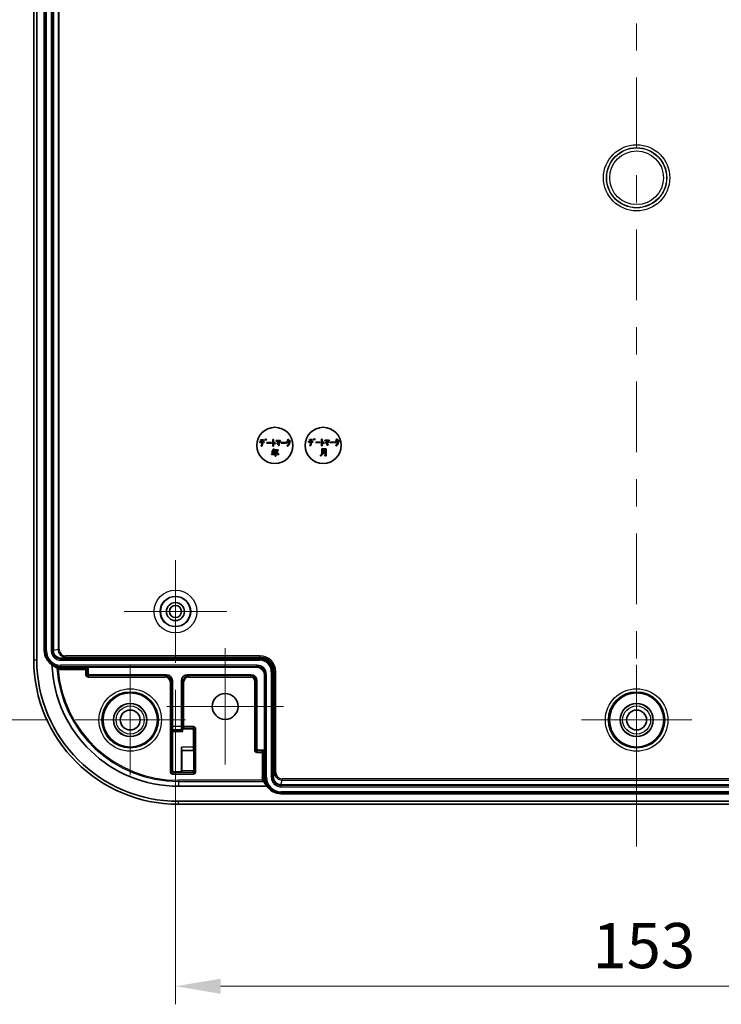
# Model space of a CAD drawing. Units: millimetres. Extents: x 36 to 4563, y 20 to 863.
# Drawn here: x 3982 to 4098, y 343 to 506 of the extents above; entities that cross this region are included whole.
import ezdxf

# ---------------------------------------------------------------- set-up
doc = ezdxf.new("R2010")
doc.units = ezdxf.units.MM
doc.header["$LTSCALE"] = 2.5
doc.layers.get('Defpoints').update_dxf_attribs({"lineweight": 25})
doc.layers.add('Center Mark (ISO)', color=7, linetype='Continuous', lineweight=18, true_color=0x80ffff)
doc.layers.add('Centerline (ISO)', color=7, linetype='Continuous', lineweight=18, true_color=0x80ffff)
for name, color, linetype, lineweight in [('Dimension (ISO)', 7, 'Continuous', 18), ('Dimension (ISO) @ 1', 7, 'Continuous', 18), ('Visible (ISO)', 7, 'Continuous', 35), ('Visible Narrow (ISO)', 7, 'Continuous', 25)]:
    doc.layers.add(name, color=color, linetype=linetype, lineweight=lineweight)
doc.styles.add('Note Text (TK)', font='txt')
doc.dimstyles.new('Default - Method 1b (TK)', dxfattribs={"dimscale": 2.5, "dimtxt": 2.5, "dimasz": 2.5, "dimexe": 1, "dimexo": 1.5, "dimgap": 1, "dimtad": 1, "dimtoh": 1, "dimrnd": 1e-08, "dimdsep": 46, "dimtxsty": 'Note Text (TK)', "dimcen": 0.09, "dimdle": 5, "dimclrd": 100, "dimclre": 100, "dimclrt": 7, "dimadec": 1, "dimazin": 1, "dimtfac": 1, "dimtmove": 0, "dimatfit": 3, "dimfxl": 0, "dimtolj": 1, "dimlwd": -1, "dimlwe": -1, "dimarcsym": 0})

# ---------------------------------------------------------------- blocks, each defined once
blk = doc.blocks.new('*D203')
at = {"layer": 'Defpoints', "color": 0, "transparency": 16777216}
for p in [(3990.85, 641.8), (3957.99, 389.8), (3990.85, 389.8)]:
    blk.add_point(p, dxfattribs=at)
at = {"layer": 'Dimension (ISO)', "color": 100, "transparency": 16777216}
for p, q in [((3986.35, 641.8), (3954.99, 641.8)), ((3957.99, 634.3), (3957.99, 397.3)), ((3986.35, 389.8), (3954.99, 389.8))]:
    blk.add_line(p, q, dxfattribs=at)
for points in [[(3956.74, 634.3), (3959.24, 634.3), (3957.99, 641.8)], [(3956.74, 397.3), (3959.24, 397.3), (3957.99, 389.8)]]:
    blk.add_solid(points, dxfattribs=at)
at = {"layer": 'Dimension (ISO)', "color": 7, "transparency": 16777216, "insert": (3951.24, 508.17), "char_height": 7.5, "attachment_point": 4, "rotation": 90, "style": 'Note Text (TK)'}
blk.add_mtext('\\A1;252', dxfattribs=at)
blk = doc.blocks.new('*D207')
at = {"layer": 'Defpoints', "color": 0, "transparency": 16777216}
for p in [(4007.5, 399.3), (4160.5, 399.3), (4160.5, 345.6)]:
    blk.add_point(p, dxfattribs=at)
at = {"layer": 'Dimension (ISO)', "color": 100, "transparency": 16777216}
for p, q in [((4007.5, 394.8), (4007.5, 342.6)), ((4160.5, 394.8), (4160.5, 342.6)), ((4015, 345.6), (4153, 345.6))]:
    blk.add_line(p, q, dxfattribs=at)
for points in [[(4015, 346.85), (4015, 344.35), (4007.5, 345.6)], [(4153, 346.85), (4153, 344.35), (4160.5, 345.6)]]:
    blk.add_solid(points, dxfattribs=at)
at = {"layer": 'Dimension (ISO)', "color": 7, "transparency": 16777216, "insert": (4076.67, 352.35), "char_height": 7.5, "attachment_point": 4, "style": 'Note Text (TK)'}
blk.add_mtext('\\A1;153', dxfattribs=at)

msp = doc.modelspace()

# ---------------------------------------------------------------- linework, layer by layer
at = {"layer": 'Center Mark (ISO)', "linetype": 'Continuous'}
for p, q in [((4007.5001, 407.7989), (4007.5001, 416.2989)), ((4007.5001, 407.7989), (3999.0001, 407.7989)), ((4007.5001, 407.7989), (4016.0001, 407.7989)), ((4007.5001, 407.7989), (4007.5001, 399.2989)), ((4015.7501, 392.0489), (4015.7501, 401.6989)), ((4000.0001, 389.7989), (4000.0001, 398.9489)), ((4084.0001, 389.7989), (4084.0001, 398.9489)), ((4015.7501, 392.0489), (4006.1001, 392.0489)), ((4015.7501, 392.0489), (4025.4001, 392.0489)), ((4015.7501, 392.0489), (4015.7501, 382.3989)), ((4000.0001, 389.7989), (3990.8501, 389.7989)), ((4000.0001, 389.7989), (4009.1501, 389.7989)), ((4000.0001, 389.7989), (4000.0001, 380.6489)), ((4084.0001, 389.7989), (4074.8501, 389.7989)), ((4084.0001, 389.7989), (4093.1501, 389.7989)), ((4084.0001, 389.7989), (4084.0001, 380.6489))]:
    msp.add_line(p, q, dxfattribs=at)
at = {"layer": 'Centerline (ISO)', "linetype": 'Continuous'}
for p, q in [((4084.0001, 505.4353), (4084.0001, 500.9353)), ((4084.0001, 496.4353), (4084.0001, 484.708)), ((4084.0001, 480.208), (4084.0001, 475.708)), ((4084.0001, 471.208), (4084.0001, 459.4807)), ((4084.0001, 454.9807), (4084.0001, 450.4807)), ((4084.0001, 445.9807), (4084.0001, 434.2534)), ((4084.0001, 429.7534), (4084.0001, 425.2534)), ((4084.0001, 420.7534), (4084.0001, 409.0262)), ((4084.0001, 404.5262), (4084.0001, 400.0262)), ((4084.0001, 395.5262), (4084.0001, 383.7989))]:
    msp.add_line(p, q, dxfattribs=at)
at = {"layer": 'Centerline (ISO)'}
for q in [(4084.0001, 383.7989), (4084.0001, 368.7989)]:
    msp.add_line((4084.0001, 376.2989), q, dxfattribs=at)
at = {"layer": 'Visible (ISO)'}
for p, q in [((3984.0001, 631.7989), (3984.0001, 399.7989)), ((3984.5001, 399.7989), (3984.5001, 631.7989)), ((3985.7501, 401.2989), (3985.7501, 630.2989)), ((3987.2501, 401.2989), (3987.2501, 630.2988)), ((4022.3723, 436.416), (4022.3188, 436.3617)), ((4022.48, 436.2596), (4022.3723, 436.416)), ((4022.48, 436.4695), (4022.4257, 436.416)), ((4022.4257, 436.416), (4022.5335, 436.2653)), ((4022.5927, 436.3244), (4022.48, 436.4695)), ((4026.2442, 436.3463), (4026.1478, 436.3893)), ((4030.4495, 436.4759), (4030.396, 436.4216)), ((4030.396, 436.4216), (4030.4981, 436.2612)), ((4030.5573, 436.3195), (4030.4495, 436.4759)), ((4030.5573, 436.5294), (4030.503, 436.4759)), ((4030.503, 436.4759), (4030.6107, 436.3252)), ((4030.6699, 436.3843), (4030.5573, 436.5294)), ((4031.7274, 436.4216), (4031.7274, 435.3317)), ((4031.8295, 436.4111), (4031.7274, 436.4216)), ((4034.3214, 436.4062), (4034.225, 436.4492)), ((4021.5181, 435.9646), (4021.5181, 435.8625)), ((4022.2215, 435.9646), (4021.5181, 435.9646)), ((4021.5181, 435.8625), (4021.8569, 435.8625)), ((4022.0983, 436.292), (4021.6364, 436.292)), ((4021.6364, 436.292), (4021.6364, 436.1899)), ((4021.6364, 436.1899), (4022.0983, 436.1899)), ((4021.7061, 435.3196), (4021.8026, 435.2231)), ((4021.9638, 435.8625), (4022.2215, 435.8625)), ((4022.0983, 436.1899), (4022.0983, 436.292)), ((4022.2215, 435.8625), (4022.2215, 435.9646)), ((4022.3188, 436.3617), (4022.4209, 436.2013)), ((4022.4209, 436.2013), (4022.48, 436.2596)), ((4022.5335, 436.2653), (4022.5927, 436.3244)), ((4022.6891, 435.8731), (4022.6891, 435.7709)), ((4023.4517, 435.8731), (4022.6891, 435.8731)), ((4022.6891, 435.7709), (4023.4517, 435.7709)), ((4023.4517, 435.7709), (4023.4517, 435.8731)), ((4023.7523, 436.3512), (4023.6502, 436.3617)), ((4023.6502, 436.3617), (4023.6502, 435.2718)), ((4023.6502, 435.2718), (4023.758, 435.2718)), ((4023.8682, 434.7533), (4023.7442, 434.7857)), ((4023.758, 435.9646), (4023.758, 436.3139)), ((4023.758, 435.2718), (4023.758, 435.8301)), ((4024.0319, 435.6421), (4024.0805, 435.7709)), ((4024.7945, 436.2013), (4024.2037, 436.1794)), ((4024.2037, 436.1794), (4024.2199, 436.0562)), ((4024.2199, 436.0562), (4024.741, 436.0935)), ((4024.4241, 435.852), (4024.3431, 435.7499)), ((4024.6437, 435.3252), (4024.7458, 435.4273)), ((4024.8431, 436.2166), (4024.7945, 436.2013)), ((4024.9022, 436.1259), (4024.8431, 436.2166)), ((4025.7985, 435.8731), (4025.0359, 435.8731)), ((4025.0359, 435.8731), (4025.0359, 435.7709)), ((4025.0359, 435.7709), (4025.7985, 435.7709)), ((4025.7985, 435.7709), (4025.7985, 435.8731)), ((4025.9168, 435.8034), (4026.0084, 435.7337)), ((4026.0133, 435.3252), (4026.1105, 435.2288)), ((4026.1689, 436.0611), (4026.4006, 436.0829)), ((4026.4322, 436.1899), (4026.2013, 436.1632)), ((4026.4646, 436.2013), (4026.4322, 436.1899)), ((4026.5295, 436.1097), (4026.4646, 436.2013)), ((4029.5954, 436.0245), (4029.5954, 435.9224)), ((4030.2988, 436.0245), (4029.5954, 436.0245)), ((4029.5954, 435.9224), (4029.9341, 435.9224)), ((4029.7137, 436.3519), (4029.7137, 436.2498)), ((4030.1756, 436.3519), (4029.7137, 436.3519)), ((4029.7137, 436.2498), (4030.1756, 436.2498)), ((4029.7834, 435.3795), (4029.8798, 435.283)), ((4030.0411, 435.9224), (4030.2988, 435.9224)), ((4030.1756, 436.2498), (4030.1756, 436.3519)), ((4030.2988, 435.9224), (4030.2988, 436.0245)), ((4030.4981, 436.2612), (4030.5573, 436.3195)), ((4030.6107, 436.3252), (4030.6699, 436.3843)), ((4030.7663, 435.933), (4030.7663, 435.8309)), ((4031.5289, 435.933), (4030.7663, 435.933)), ((4030.7663, 435.8309), (4031.5289, 435.8309)), ((4031.5289, 435.8309), (4031.5289, 435.933)), ((4031.7274, 435.3317), (4031.8352, 435.3317)), ((4031.7736, 434.7914), (4031.7736, 434.1366)), ((4032.4981, 434.7914), (4031.7736, 434.7914)), ((4031.8352, 436.0245), (4031.8352, 436.3738)), ((4031.8352, 435.3317), (4031.8352, 435.89)), ((4032.1091, 435.702), (4032.1577, 435.8309)), ((4032.8717, 436.2612), (4032.2809, 436.2393)), ((4032.2809, 436.2393), (4032.2971, 436.1161)), ((4032.2971, 436.1161), (4032.8182, 436.1534)), ((4032.5013, 435.9119), (4032.4203, 435.8098)), ((4032.4981, 433.733), (4032.4981, 434.7914)), ((4032.721, 435.3852), (4032.8231, 435.4873)), ((4032.9203, 436.2766), (4032.8717, 436.2612)), ((4032.9795, 436.1858), (4032.9203, 436.2766)), ((4033.1132, 435.933), (4033.1132, 435.8309)), ((4033.8757, 435.933), (4033.1132, 435.933)), ((4033.1132, 435.8309), (4033.8757, 435.8309)), ((4033.8757, 435.8309), (4033.8757, 435.933)), ((4033.9941, 435.8633), (4034.0856, 435.7936)), ((4034.0905, 435.3852), (4034.1877, 435.2887)), ((4034.2461, 436.121), (4034.4778, 436.1428)), ((4034.5095, 436.2498), (4034.2785, 436.2231)), ((4034.5419, 436.2612), (4034.5095, 436.2498)), ((4034.6067, 436.1696), (4034.5419, 436.2612)), ((4023.4436, 434.3181), (4023.5189, 434.2217)), ((4023.6907, 433.9899), (4023.4492, 433.9899)), ((4023.4492, 433.9899), (4023.4492, 433.8887)), ((4023.4492, 433.8887), (4024.0667, 433.8887)), ((4024.0667, 434.3344), (4023.6907, 434.3344)), ((4023.6907, 434.3344), (4023.6907, 433.9899)), ((4023.771, 434.5167), (4024.0667, 434.5167)), ((4023.7977, 433.9899), (4023.7977, 434.2322)), ((4023.7977, 434.2322), (4024.0667, 434.2322)), ((4024.0667, 433.9899), (4023.7977, 433.9899)), ((4023.809, 434.6188), (4023.852, 434.7266)), ((4024.5659, 434.6188), (4023.809, 434.6188)), ((4024.0667, 434.5167), (4024.0667, 434.3344)), ((4024.0667, 434.2322), (4024.0667, 433.9899)), ((4024.0667, 433.8887), (4024.0667, 433.5661)), ((4024.0667, 433.5661), (4024.1737, 433.5661)), ((4024.1737, 434.3344), (4024.1737, 434.5167)), ((4024.1737, 434.5167), (4024.5659, 434.5167)), ((4024.4962, 434.3344), (4024.1737, 434.3344)), ((4024.1737, 433.9899), (4024.1737, 434.2322)), ((4024.1737, 434.2322), (4024.4962, 434.2322)), ((4024.6251, 433.9899), (4024.1737, 433.9899)), ((4024.1737, 433.5661), (4024.1737, 433.8887)), ((4024.1737, 433.8887), (4024.6251, 433.8887)), ((4024.4962, 434.2322), (4024.4962, 434.3344)), ((4024.5659, 434.5167), (4024.5659, 434.6188)), ((4024.6251, 433.8887), (4024.6251, 433.9899)), ((4031.5532, 433.7168), (4031.644, 433.6155)), ((4031.8806, 434.4802), (4031.8806, 434.673)), ((4031.8806, 434.673), (4032.3911, 434.673)), ((4032.3911, 434.4802), (4031.8806, 434.4802)), ((4031.8806, 434.1682), (4031.8806, 434.3619)), ((4031.8806, 434.3619), (4032.3911, 434.3619)), ((4032.3911, 434.1682), (4031.8806, 434.1682)), ((4031.8806, 434.0499), (4032.3911, 434.0499)), ((4032.2566, 433.7654), (4032.2785, 433.6471)), ((4032.3693, 433.7654), (4032.2566, 433.7654)), ((4032.2785, 433.6471), (4032.4073, 433.6471)), ((4032.3911, 434.673), (4032.3911, 434.4802)), ((4032.3911, 434.3619), (4032.3911, 434.1682)), ((4032.3911, 434.0499), (4032.3911, 433.7873)), ((3988.5001, 400.0489), (4021.5001, 400.0489)), ((3992.8001, 398.5489), (3988.5001, 398.5489)), ((4021.0501, 398.5489), (3992.8001, 398.5489)), ((3993.0001, 397.4989), (3993.0001, 398.3489)), ((4006.0002, 397.2989), (3993.2001, 397.2989)), ((4020.0001, 397.2989), (4009.5001, 397.2989)), ((4022.2501, 384.5989), (4022.2501, 397.3489)), ((4023.7501, 397.7989), (4023.7501, 380.2989)), ((4007.0001, 396.2989), (4007.0001, 388.7222)), ((4008.5001, 388.7222), (4008.5001, 396.2989)), ((4021.0001, 384.9989), (4021.0001, 396.2989)), ((4006.987, 381.3858), (4006.987, 387.8786)), ((4006.9885, 388.0758), (4006.9965, 388.229)), ((4008.5038, 388.229), (4008.5115, 388.0811)), ((4008.7115, 387.8786), (4008.5142, 388.0758)), ((4008.7115, 388.312), (4008.7132, 388.312)), ((4008.7132, 388.312), (4010.3132, 388.312)), ((4010.5132, 388.112), (4010.5132, 385.2815)), ((4008.5132, 385.2815), (4008.5132, 381.3858)), ((4008.5464, 384.7526), (4008.5175, 384.7815)), ((4008.5464, 384.7526), (4010.5464, 384.7526)), ((4008.5464, 381.3526), (4008.5464, 384.7526)), ((4010.5175, 384.7815), (4010.5464, 384.7526)), ((4010.5464, 384.7526), (4010.5464, 381.3526)), ((4022.0501, 384.7989), (4021.2001, 384.7989)), ((4022.2501, 380.2989), (4022.2501, 384.5989)), ((4008.3132, 381.1858), (4007.187, 381.1858)), ((4008.5464, 381.3509), (4008.5464, 381.3526)), ((4010.5464, 381.3526), (4010.5464, 381.3509)), ((4022.6952, 378.7989), (4008.0001, 378.7989)), ((4143.0001, 377.5489), (4025.0001, 377.5489)), ((4143.0001, 379.0489), (4025.0002, 379.0489)), ((4160.0001, 376.2989), (4008.0001, 376.2989)), ((4008.0001, 375.7989), (4160.0001, 375.7989))]:
    msp.add_line(p, q, dxfattribs=at)
for centre, radius in [((4024.0001, 435.3759), 3), ((4032.0001, 435.3759), 3), ((4007.5001, 407.7989), 2.5), ((4007.5001, 407.7989), 1.5), ((4007.5001, 407.7989), 1), ((4000.0001, 389.7989), 4.5), ((4015.7501, 392.0489), 2.15), ((4084.0001, 389.7989), 4.5), ((4000.0001, 389.7989), 2.75), ((4084.0001, 389.7989), 2.75), ((4000.0001, 389.7989), 1.65), ((4084.0001, 389.7989), 1.65)]:
    msp.add_circle(centre, radius, dxfattribs=at)
for centre, radius, start, end in [((3988.5001, 401.2989), 2.75, 180, 237.336782), ((4008.0001, 399.7989), 24, 180, 270), ((4008.0001, 399.7989), 23.5, 180, 270), ((3988.5001, 401.2989), 2.75, 237.336782, 270), ((4008.0001, 399.7989), 21, 182.224475, 270), ((4021.5001, 397.7989), 2.25, 0, 90), ((4020.0001, 396.2989), 1, 0, 90), ((4021.0501, 397.3489), 1.2, 0, 90), ((4025.0001, 380.2989), 2.75, 180, 213.055731), ((4025.0001, 380.2989), 2.75, 213.055731, 270)]:
    msp.add_arc(centre, radius, start, end, dxfattribs=at)
for centre, major_axis, ratio, start_param, end_param in [((3988.5001, 401.3069), (0.979, -0.7773), 0.99983208, 3.81291263, 5.38338179), ((3988.5001, 401.2989), (0, -1.25), 0.99996192, 4.71238898, 6.28318531), ((3992.8001, 398.3489), (0.1414, 0.1414), 0.99992385, 5.49782522, 7.06854539), ((3993.2001, 397.4989), (-0.1414, -0.1414), 0.99992385, 5.49782522, 7.06854539), ((4006.0001, 396.2988), (0.7072, 0.7072), 0.99992385, 5.49782522, 7.06854539), ((4009.5002, 396.2988), (-0.7072, 0.7072), 0.99992385, 5.49782522, 7.06854539), ((4006.9888, 387.8786), (0, -0.2), 0.00872687, 3.30739893, 4.71238898), ((4006.9958, 388.7222), (0, -0.5), 0.00872687, 0.16580628, 1.57079633), ((4008.5045, 388.7222), (0, 0.5), 0.00872687, 1.57079633, 2.97578637), ((4008.7115, 388.5102), (-0.1851, 0.0767), 0.9877345, 0.39708144, 1.95915112), ((4008.7115, 388.0813), (0.2, 0), 0.16734261, 3.1503193, 3.30739893), ((4010.3132, 388.112), (0.1414, 0.1414), 0.99992385, 5.49782522, 7.06854539), ((4008.5176, 385.2815), (0, 0.5), 0.00872687, 1.57079633, 3.132866), ((4010.5176, 385.2815), (0, 0.5), 0.00872687, 1.57079633, 3.132866), ((4021.2001, 384.9989), (-0.1414, -0.1414), 0.99992385, 5.49782522, 7.06854539), ((4022.0501, 384.5989), (0.1414, 0.1414), 0.99992385, 5.49782522, 7.06854539), ((4007.187, 381.3858), (-0.1414, -0.1414), 0.99992385, 5.49782522, 7.06854539), ((4008.3132, 381.3858), (0.1414, -0.1414), 0.99992385, 5.49782522, 7.06854539), ((4008.3481, 381.3509), (0.0767, 0.1851), 0.9877345, 3.5386741, 5.10074378), ((4010.3481, 381.3509), (0.0767, 0.1851), 0.9877345, 3.5386741, 5.10074378), ((4025.0001, 381.0634), (0, 3.2852), 0.97254462, 2.03892549, 2.33132654), ((4025.0002, 380.2989), (-1.25, 0), 0.99996192, 0, 1.57079633), ((4025.0082, 380.2989), (-0.7773, 0.979), 0.99983208, 0.89980351, 2.47027268)]:
    msp.add_ellipse(centre, major_axis=major_axis, ratio=ratio, start_param=start_param, end_param=end_param, dxfattribs=at)
for points, degree in [([(4026.1478, 436.3893), (4026.0676, 436.0448), (4025.9168, 435.8034)], 2), ([(4031.8352, 436.3738), (4031.8838, 436.4005), (4031.8295, 436.4111)], 2), ([(4034.225, 436.4492), (4034.1448, 436.1048), (4033.9941, 435.8633)], 2), ([(4034.3271, 436.3681), (4034.3701, 436.3787), (4034.3214, 436.4062)], 2), ([(4021.8569, 435.8625), (4021.8569, 435.4541), (4021.7061, 435.3196)], 2), ([(4021.8026, 435.2231), (4021.9638, 435.4006), (4021.9638, 435.8625)], 2), ([(4023.7442, 434.7857), (4023.664, 434.4794), (4023.4436, 434.3181)], 2), ([(4023.758, 436.3139), (4023.8066, 436.3406), (4023.7523, 436.3512)], 2), ([(4024.0805, 435.7709), (4023.9298, 435.8836), (4023.758, 435.9646)], 2), ([(4023.758, 435.8301), (4023.8812, 435.7661), (4024.0319, 435.6421)], 2), ([(4023.852, 434.7266), (4023.8893, 434.7314), (4023.8682, 434.7533)], 2), ([(4024.3431, 435.7499), (4024.4938, 435.5724), (4024.6437, 435.3252)], 2), ([(4024.5424, 435.7118), (4024.4833, 435.7815), (4024.4241, 435.852)], 2), ([(4024.741, 436.0935), (4024.6656, 435.9055), (4024.5424, 435.7118)], 2), ([(4024.617, 435.6154), (4024.7572, 435.8034), (4024.8909, 436.0991)], 2), ([(4024.7458, 435.4273), (4024.6818, 435.5295), (4024.617, 435.6154)], 2), ([(4024.8909, 436.0991), (4024.9233, 436.0878), (4024.9022, 436.1259)], 2), ([(4026.0084, 435.7337), (4026.083, 435.852), (4026.1689, 436.0611)], 2), ([(4026.4006, 436.0829), (4026.3625, 435.5667), (4026.0133, 435.3252)], 2), ([(4026.1105, 435.2288), (4026.4752, 435.5076), (4026.5133, 436.0773)], 2), ([(4026.2013, 436.1632), (4026.228, 436.2329), (4026.2499, 436.3082)], 2), ([(4026.2499, 436.3082), (4026.2928, 436.3188), (4026.2442, 436.3463)], 2), ([(4026.5133, 436.0773), (4026.5505, 436.0773), (4026.5295, 436.1097)], 2), ([(4029.9341, 435.9224), (4029.9341, 435.514), (4029.7834, 435.3795)], 2), ([(4029.8798, 435.283), (4030.0411, 435.4605), (4030.0411, 435.9224)], 2), ([(4032.1577, 435.8309), (4032.007, 435.9435), (4031.8352, 436.0245)], 2), ([(4031.8352, 435.89), (4031.9584, 435.826), (4032.1091, 435.702)], 2), ([(4032.4203, 435.8098), (4032.571, 435.6323), (4032.721, 435.3852)], 2), ([(4032.6197, 435.7717), (4032.5605, 435.8414), (4032.5013, 435.9119)], 2), ([(4032.8182, 436.1534), (4032.7428, 435.9654), (4032.6197, 435.7717)], 2), ([(4032.6942, 435.6753), (4032.8344, 435.8633), (4032.9681, 436.1591)], 2), ([(4032.8231, 435.4873), (4032.759, 435.5894), (4032.6942, 435.6753)], 2), ([(4032.9681, 436.1591), (4033.0005, 436.1477), (4032.9795, 436.1858)], 2), ([(4034.0856, 435.7936), (4034.1602, 435.9119), (4034.2461, 436.121)], 2), ([(4034.4778, 436.1428), (4034.4398, 435.6266), (4034.0905, 435.3852)], 2), ([(4034.1877, 435.2887), (4034.5524, 435.5675), (4034.5905, 436.1372)], 2), ([(4034.2785, 436.2231), (4034.3052, 436.2928), (4034.3271, 436.3681)], 2), ([(4034.5905, 436.1372), (4034.6278, 436.1372), (4034.6067, 436.1696)], 2), ([(4023.5189, 434.2217), (4023.6689, 434.3392), (4023.771, 434.5167)], 2), ([(4031.7736, 434.1366), (4031.7736, 433.857), (4031.5532, 433.7168)], 2), ([(4031.644, 433.6155), (4031.8806, 433.8189), (4031.8806, 434.0499)], 2), ([(4032.3911, 433.7873), (4032.3911, 433.7654), (4032.3693, 433.7654)], 2), ([(4032.4073, 433.6471), (4032.4981, 433.6471), (4032.4981, 433.733)], 2), ([(3987.8283, 398.4364), (3987.5623, 398.5603), (3987.2826, 398.733), (3987.0163, 398.9738)], 3), ([(4022.1488, 379.5811), (4022.1488, 379.5811), (4022.1487, 379.5812), (4022.1486, 379.5813)], 3)]:
    msp.add_open_spline(points, degree=degree, dxfattribs=at)
for points, knots in [([(3987.8285, 398.4362), (3987.8284, 398.4363), (3987.8284, 398.4363), (3987.8283, 398.4364), (3987.8283, 398.4364), (3987.8283, 398.4364)], [0.06360342878, 0.06360342878, 0.06360342878, 0.06360342878, 0.063894684764, 0.063894684764, 0.064179521319, 0.064179521319, 0.064179521319, 0.064179521319]), ([(3988.047, 398.1915), (3988.0463, 398.1923), (3988.0455, 398.1931), (3988.0178, 398.2227), (3987.9907, 398.2521), (3987.941, 398.307), (3987.9175, 398.3334), (3987.8806, 398.3755), (3987.8656, 398.3929), (3987.8454, 398.4163), (3987.8386, 398.4243), (3987.831, 398.4333), (3987.829, 398.4356), (3987.8285, 398.4362)], [-0.0840244099, -0.0840244099, -0.0840244099, -0.0840244099, -0.0837034382, -0.0837034382, -0.0718398246, -0.0718398246, -0.0608034554, -0.0608034554, -0.0523748965, -0.0523748965, -0.0466533595, -0.0466533595, -0.0426143645, -0.0426143645, -0.0426143645, -0.0426143645]), ([(4021.9028, 379.7811), (4021.9036, 379.7805), (4021.9044, 379.7798), (4021.9163, 379.7698), (4021.9274, 379.7604), (4021.9823, 379.7144), (4022.0242, 379.6803), (4022.0834, 379.6326), (4022.104, 379.6163), (4022.1299, 379.5959), (4022.1386, 379.5891), (4022.1464, 379.583), (4022.1481, 379.5817), (4022.1486, 379.5813)], [-0.0851084572, -0.0851084572, -0.0851084572, -0.0851084572, -0.084840392, -0.084840392, -0.0810666888, -0.0810666888, -0.0660809763, -0.0660809763, -0.0556276145, -0.0556276145, -0.0482999727, -0.0482999727, -0.0444099363, -0.0444099363, -0.0444099363, -0.0444099363])]:
    msp.add_open_spline(points, degree=3, knots=knots, dxfattribs=at)
at = {"layer": 'Visible Narrow (ISO)'}
for p, q in [((3985.8973, 630.2989), (3985.8973, 401.2989)), ((3986.0943, 401.2989), (3986.0943, 630.2989)), ((3986.906, 630.2988), (3986.906, 401.2989)), ((3987.1029, 401.2989), (3987.1029, 630.2988)), ((3988.0327, 630.1089), (3988.0327, 401.4888)), ((3988.2325, 401.4888), (3988.2325, 630.1089)), ((3985.7501, 401.2989), (3985.8973, 401.2989)), ((3985.8973, 401.2989), (3986.0943, 401.2989)), ((3986.906, 401.2989), (3987.1029, 401.2989)), ((3987.2501, 401.2989), (3987.1029, 401.2989)), ((3988.0327, 401.4888), (3987.2501, 401.3067)), ((3988.0327, 401.4888), (3988.2325, 401.4888)), ((4021.5001, 400.4392), (3989.2829, 400.4392)), ((3989.2829, 400.2392), (3989.2829, 400.4392)), ((4021.5001, 400.2392), (4021.5001, 400.4392)), ((3984.0001, 399.7989), (3984.5001, 399.7989)), ((3988.5001, 400.057), (3989.2829, 400.2392)), ((3988.5001, 400.0489), (3988.5001, 400.057)), ((3988.5001, 400.0489), (3988.5001, 399.9017)), ((3988.5001, 399.7048), (3988.5001, 399.9017)), ((4021.5001, 399.9017), (3988.5001, 399.9017)), ((3988.5001, 399.7048), (4021.5001, 399.7048)), ((4021.0501, 398.893), (3988.5001, 398.893)), ((3988.5001, 398.6961), (3988.5001, 398.893)), ((3989.2829, 400.2392), (4021.5001, 400.2392)), ((4021.0501, 398.6961), (4021.0501, 398.893)), ((4021.5001, 400.0489), (4021.5001, 400.2392)), ((4021.5001, 400.0489), (4021.5001, 399.9017)), ((4021.5001, 399.7048), (4021.5001, 399.9017)), ((3988.5001, 398.5489), (3988.5001, 398.6961)), ((3988.5001, 398.6961), (4021.0501, 398.6961)), ((3988.5001, 398.5489), (3988.5001, 398.3586)), ((3992.6099, 398.3586), (3988.5001, 398.3586)), ((3988.5001, 398.3586), (3988.5001, 398.1586)), ((3988.5001, 398.1586), (3992.6099, 398.1586)), ((3992.8001, 398.5489), (3992.6099, 398.3586)), ((3992.6099, 398.1586), (3992.6099, 398.3586)), ((3992.8099, 398.1586), (3992.6099, 398.1586)), ((3992.6099, 398.1586), (3992.6099, 397.3086)), ((3992.8099, 397.3086), (3992.6099, 397.3086)), ((3992.8099, 398.1586), (3993.0001, 398.3489)), ((3992.8099, 397.3086), (3992.8099, 398.1586)), ((3993.0001, 397.4989), (3992.8099, 397.3086)), ((3993.0099, 397.1086), (3993.2001, 397.2989)), ((4006.0002, 397.2989), (4005.8099, 397.1086)), ((4009.6903, 397.1086), (4009.5001, 397.2989)), ((4020.0001, 397.2989), (4020.0001, 397.1086)), ((4021.0501, 398.5489), (4021.0501, 398.6961)), ((4022.2501, 397.3489), (4022.3973, 397.3489)), ((4022.3973, 397.3489), (4022.5943, 397.3489)), ((4022.3973, 397.3489), (4022.3973, 380.2989)), ((4022.5943, 380.2989), (4022.5943, 397.3489)), ((4023.406, 397.7989), (4023.6029, 397.7989)), ((4023.406, 397.7989), (4023.406, 380.2989)), ((4023.7501, 397.7989), (4023.6029, 397.7989)), ((4023.6029, 380.2989), (4023.6029, 397.7989)), ((4023.7501, 397.7989), (4023.9404, 397.7989)), ((4023.9404, 397.7989), (4024.1404, 397.7989)), ((4023.9404, 397.7989), (4023.9404, 381.0817)), ((4024.1404, 381.0817), (4024.1404, 397.7989)), ((3993.0099, 397.1086), (3993.0099, 396.9086)), ((4005.8099, 397.1086), (3993.0099, 397.1086)), ((3993.0099, 396.9086), (4005.8099, 396.9086)), ((4005.8099, 397.1086), (4005.8099, 396.9086)), ((4006.8099, 396.1087), (4006.6099, 396.1087)), ((4006.6099, 396.1087), (4006.6099, 381.2086)), ((4006.8099, 396.1087), (4007.0001, 396.2989)), ((4006.8099, 381.2086), (4006.8099, 396.1087)), ((4008.5001, 396.2989), (4008.6904, 396.1087)), ((4008.6904, 396.1087), (4008.8904, 396.1087)), ((4008.6904, 396.1087), (4008.6904, 388.6891)), ((4008.8904, 388.6891), (4008.8904, 396.1087)), ((4009.6903, 397.1086), (4009.6903, 396.9086)), ((4020.0001, 397.1086), (4009.6903, 397.1086)), ((4009.6903, 396.9086), (4020.0001, 396.9086)), ((4020.0001, 397.1086), (4020.0001, 396.9086)), ((4020.8099, 396.2989), (4020.6099, 396.2989)), ((4020.6099, 396.2989), (4020.6099, 384.8086)), ((4020.8099, 384.8086), (4020.8099, 396.2989)), ((4021.0001, 396.2989), (4020.8099, 396.2989)), ((4006.987, 387.8786), (4008.7115, 387.8786)), ((4008.5142, 388.0758), (4006.9885, 388.0758)), ((4006.9965, 388.229), (4008.5038, 388.229)), ((4008.5001, 388.7222), (4007.0001, 388.7222)), ((4008.6904, 388.6891), (4008.5115, 388.5102)), ((4008.5115, 388.5102), (4008.5115, 388.0811)), ((4008.6904, 388.6891), (4008.8904, 388.6891)), ((4008.7115, 387.8786), (4008.7115, 388.312)), ((4008.7132, 388.312), (4008.8904, 388.4891)), ((4008.8904, 388.6891), (4008.8904, 388.4891)), ((4010.4904, 388.6891), (4008.8904, 388.6891)), ((4008.8904, 388.4891), (4010.4904, 388.4891)), ((4010.4904, 388.4891), (4010.3132, 388.312)), ((4010.4904, 388.4891), (4010.4904, 388.6891)), ((4010.5132, 388.112), (4010.6904, 388.2892)), ((4010.6904, 388.2892), (4010.8904, 388.2892)), ((4010.6904, 388.2892), (4010.6904, 381.2086)), ((4010.8904, 381.2086), (4010.8904, 388.2892)), ((4010.5132, 385.2815), (4008.5132, 385.2815)), ((4008.5175, 384.7815), (4010.5175, 384.7815)), ((4020.8099, 384.8086), (4020.6099, 384.8086)), ((4021.0001, 384.9989), (4020.8099, 384.8086)), ((4021.0099, 384.6086), (4021.2001, 384.7989)), ((4021.8599, 384.6086), (4021.0099, 384.6086)), ((4021.0099, 384.6086), (4021.0099, 384.4086)), ((4021.0099, 384.4086), (4021.8599, 384.4086)), ((4022.0501, 384.7989), (4021.8599, 384.6086)), ((4021.8599, 384.4086), (4021.8599, 384.6086)), ((4022.0599, 384.4086), (4021.8599, 384.4086)), ((4021.8599, 384.4086), (4021.8599, 380.2989)), ((4022.0599, 384.4086), (4022.2501, 384.5989)), ((4022.0599, 380.2989), (4022.0599, 384.4086)), ((4006.8099, 381.2086), (4006.6099, 381.2086)), ((4006.987, 381.3858), (4006.8099, 381.2086)), ((4007.0099, 381.0086), (4007.187, 381.1858)), ((4007.0099, 381.0086), (4007.0099, 380.8086)), ((4010.4904, 381.0086), (4007.0099, 381.0086)), ((4008.3132, 381.1858), (4008.3481, 381.1509)), ((4008.3481, 381.1509), (4010.3481, 381.1509)), ((4008.5464, 381.3526), (4008.5132, 381.3858)), ((4010.5464, 381.3509), (4008.5464, 381.3509)), ((4010.3481, 381.1509), (4010.4904, 381.0086)), ((4010.4904, 381.0086), (4010.4904, 380.8086)), ((4010.6904, 381.2086), (4010.5464, 381.3526)), ((4010.6904, 381.2086), (4010.8904, 381.2086)), ((4023.9404, 381.0817), (4023.7582, 380.2989)), ((4023.9404, 381.0817), (4024.1404, 381.0817)), ((4007.0099, 380.8086), (4010.4904, 380.8086)), ((4008.0001, 379.5813), (4008.0001, 379.7811)), ((4021.9028, 379.7811), (4008.0001, 379.7811)), ((4008.0001, 379.5813), (4022.1486, 379.5813)), ((4008.0001, 379.5813), (4008.0001, 378.7989)), ((4022.0599, 380.2989), (4021.8599, 380.2989)), ((4022.2501, 380.2989), (4022.0599, 380.2989)), ((4022.2501, 380.2989), (4022.3973, 380.2989)), ((4022.3973, 380.2989), (4022.5943, 380.2989)), ((4023.406, 380.2989), (4023.6029, 380.2989)), ((4023.7501, 380.2989), (4023.6029, 380.2989)), ((4023.7582, 380.2989), (4023.7501, 380.2989)), ((4025.008, 379.0489), (4025.1901, 379.8315)), ((4142.8102, 380.0313), (4025.1901, 380.0313)), ((4025.1901, 379.8315), (4025.1901, 380.0313)), ((4025.1901, 379.8315), (4142.8102, 379.8315)), ((4143.0001, 377.893), (4025.0001, 377.893)), ((4025.0001, 377.6961), (4025.0001, 377.893)), ((4025.0001, 377.5489), (4025.0001, 377.6961)), ((4025.0001, 377.6961), (4143.0001, 377.6961)), ((4025.0002, 379.0489), (4025.0002, 378.9017)), ((4025.0002, 378.7047), (4025.0002, 378.9017)), ((4143.0001, 378.9017), (4025.0002, 378.9017)), ((4025.0002, 378.7047), (4143.0001, 378.7047)), ((4008.0001, 375.7989), (4008.0001, 376.2989))]:
    msp.add_line(p, q, dxfattribs=at)
for centre, radius in [((4084.0001, 479.7989), 5.4957), ((4084.0001, 479.7989), 4.9957), ((4084.0001, 479.7989), 4.9607), ((4084.0001, 479.7989), 4.4607), ((4007.5001, 407.7989), 3.547), ((4007.5001, 407.7989), 2.5472), ((4000.0001, 389.7989), 5.1876), ((4000.0001, 389.7989), 4.6877), ((4084.0001, 389.7989), 5.1876), ((4084.0001, 389.7989), 4.6877), ((4000.0001, 389.7989), 2.7286), ((4084.0001, 389.7989), 2.7286), ((4000.0001, 389.7989), 2.3288), ((4084.0001, 389.7989), 2.3288)]:
    msp.add_circle(centre, radius, dxfattribs=at)
for centre, radius, start, end in [((3988.5001, 401.2989), 2.6028, 180, 270), ((3988.5001, 401.2989), 2.4059, 180, 270), ((4021.5001, 397.7989), 2.6403, 0, 90), ((4021.0501, 397.3489), 1.5441, 0, 90), ((4021.5001, 397.7989), 2.4403, 0, 90), ((4021.5001, 397.7989), 2.1028, 0, 90), ((4021.5001, 397.7989), 1.9059, 0, 90), ((3988.5001, 401.2989), 2.9403, 256.790904, 270), ((4008.0001, 399.7989), 20.2176, 183.864645, 270), ((4008.0001, 399.7989), 20.0178, 184.605712, 270), ((3988.5001, 401.2989), 3.1403, 261.703762, 270), ((3992.6099, 398.1586), 0.2, 0, 89.995637), ((4021.0501, 397.3489), 1.3472, 0, 90), ((4020.0001, 396.2989), 0.8097, 0, 90), ((4020.0001, 396.2989), 0.6097, 0, 90), ((4008.8904, 388.6891), 0.2, 180, 269.995637), ((4021.8599, 384.4086), 0.2, 0, 89.995637), ((4025.0001, 380.2989), 3.1403, 180, 189.490001), ((4025.0001, 380.2989), 2.9403, 180, 194.130827), ((4025.0001, 380.2989), 2.6028, 180, 270), ((4025.0001, 380.2989), 2.4059, 180, 270)]:
    msp.add_arc(centre, radius, start, end, dxfattribs=at)
for centre, major_axis, ratio, start_param, end_param in [((3989.2833, 401.4892), (-1.2181, -0.2835), 0.99949633, 6.05470192, 7.62517123), ((3989.2833, 401.4892), (-1.0234, -0.2382), 0.99925962, 6.05470192, 7.62517123), ((3993.0099, 397.3086), (-0.2829, -0.2829), 0.99992385, 5.49782522, 7.06854539), ((3993.0099, 397.3086), (-0.1415, -0.1415), 0.99977159, 5.49782522, 7.06854539), ((4005.8098, 396.1086), (0.7071, 0.7071), 0.99995431, 5.49782522, 7.06854539), ((4005.8098, 396.1086), (0.5657, 0.5657), 0.99992385, 5.49782522, 7.06854539), ((4009.6904, 396.1086), (-0.7071, 0.7071), 0.99995431, 5.49782522, 7.06854539), ((4009.6904, 396.1086), (-0.5657, 0.5657), 0.99992385, 5.49782522, 7.06854539), ((4010.4904, 388.2891), (0.2829, 0.2829), 0.99992385, 5.49782522, 7.06854539), ((4010.4904, 388.2891), (0.1415, 0.1415), 0.99977159, 5.49782522, 7.06854539), ((4021.0099, 384.8086), (-0.2829, -0.2829), 0.99992385, 5.49782522, 7.06854539), ((4021.0099, 384.8086), (-0.1415, -0.1415), 0.99977159, 5.49782522, 7.06854539), ((4007.0099, 381.2086), (-0.2829, -0.2829), 0.99992385, 5.49782522, 7.06854539), ((4007.0099, 381.2086), (-0.1415, -0.1415), 0.99977159, 5.49782522, 7.06854539), ((4010.4904, 381.2086), (0.2829, -0.2829), 0.99992385, 5.49782522, 7.06854539), ((4010.4904, 381.2086), (0.1415, -0.1415), 0.99977159, 5.49782522, 7.06854539), ((4025.1904, 381.0821), (-0.2835, -1.2181), 0.99949633, 4.94119939, 6.5116687), ((4025.1904, 381.0821), (-0.2382, -1.0234), 0.99925962, 4.94119939, 6.5116687)]:
    msp.add_ellipse(centre, major_axis=major_axis, ratio=ratio, start_param=start_param, end_param=end_param, dxfattribs=at)
for points, knots in [([(3986.906, 401.2989), (3986.906, 401.2283), (3986.9107, 401.1576), (3986.9572, 400.8102), (3987.0688, 400.5433), (3987.3721, 400.152), (3987.5389, 400.0091), (3987.8719, 399.8244), (3988.0292, 399.7669), (3988.2932, 399.7149), (3988.3967, 399.7048), (3988.5001, 399.7048)], [-0.250402647, -0.250402647, -0.250402647, -0.250402647, -0.229199123, -0.229199123, -0.14526705, -0.14526705, -0.080703917, -0.080703917, -0.031039968, -0.031039968, 0, 0, 0, 0]), ([(3988.5001, 399.9017), (3988.4094, 399.9017), (3988.3188, 399.9106), (3988.0874, 399.9562), (3987.9495, 400.0066), (3987.6576, 400.1685), (3987.5115, 400.2937), (3987.2457, 400.6366), (3987.1478, 400.8706), (3987.1071, 401.1751), (3987.1029, 401.237), (3987.1029, 401.2989)], [0, 0, 0, 0, 0.031039968, 0.031039968, 0.080703917, 0.080703917, 0.14526705, 0.14526705, 0.229199123, 0.229199123, 0.250402647, 0.250402647, 0.250402647, 0.250402647]), ([(4023.406, 380.2989), (4023.406, 380.2283), (4023.4107, 380.1577), (4023.4571, 379.8103), (4023.5688, 379.5433), (4023.8721, 379.1521), (4024.0388, 379.0091), (4024.3719, 378.8244), (4024.5292, 378.7669), (4024.7932, 378.7148), (4024.8967, 378.7047), (4025.0002, 378.7047)], [-0.250402647, -0.250402647, -0.250402647, -0.250402647, -0.229219352, -0.229219352, -0.145279871, -0.145279871, -0.08071104, -0.08071104, -0.031042708, -0.031042708, 0, 0, 0, 0]), ([(4025.0002, 378.9017), (4024.9095, 378.9017), (4024.8188, 378.9106), (4024.5874, 378.9562), (4024.4495, 379.0066), (4024.1576, 379.1685), (4024.0115, 379.2938), (4023.7456, 379.6367), (4023.6478, 379.8707), (4023.6071, 380.1751), (4023.6029, 380.237), (4023.6029, 380.2989)], [0, 0, 0, 0, 0.031042708, 0.031042708, 0.08071104, 0.08071104, 0.145279871, 0.145279871, 0.229219352, 0.229219352, 0.250402647, 0.250402647, 0.250402647, 0.250402647])]:
    msp.add_open_spline(points, degree=3, knots=knots, dxfattribs=at)

# ---------------------------------------------------------------- dimensions: what is measured, and where the dimension line sits
at = {"layer": 'Dimension (ISO) @ 1', "color": 100, "true_color": 0x00ff3f}
for base, p1, p2, angle, picture, middle in [((3957.9881, 389.7989), (3990.8501, 641.7989), (3990.8501, 389.7989), 90, '*D203', (3957.9881, 515.7989)), ((4160.5001, 345.6011), (4007.5001, 399.2989), (4160.5001, 399.2989), 180, '*D207', (4084.0001, 345.6011))]:
    dim = msp.add_linear_dim(base=base, p1=p1, p2=p2, angle=angle, dimstyle='Default - Method 1b (TK)', override={"dimscale": 1, "dimtxt": 7.5, "dimasz": 7.5, "dimexe": 3, "dimexo": 4.5, "dimgap": 3, "dimtoh": 0, "dimdec": 2, "dimcen": 0.27, "dimtol": 0, "dimlim": 0, "dimtp": 0, "dimtm": 0, "dimtdec": 2, "dimtix": 0, "dimtofl": 0, "dimtmove": 0, "dimatfit": 1}, dxfattribs=at)
    dim.commit()
    dim.dimension.update_dxf_attribs({"geometry": picture, "text_midpoint": middle, "dimtype": 128})

doc.saveas('drawing.dxf')
